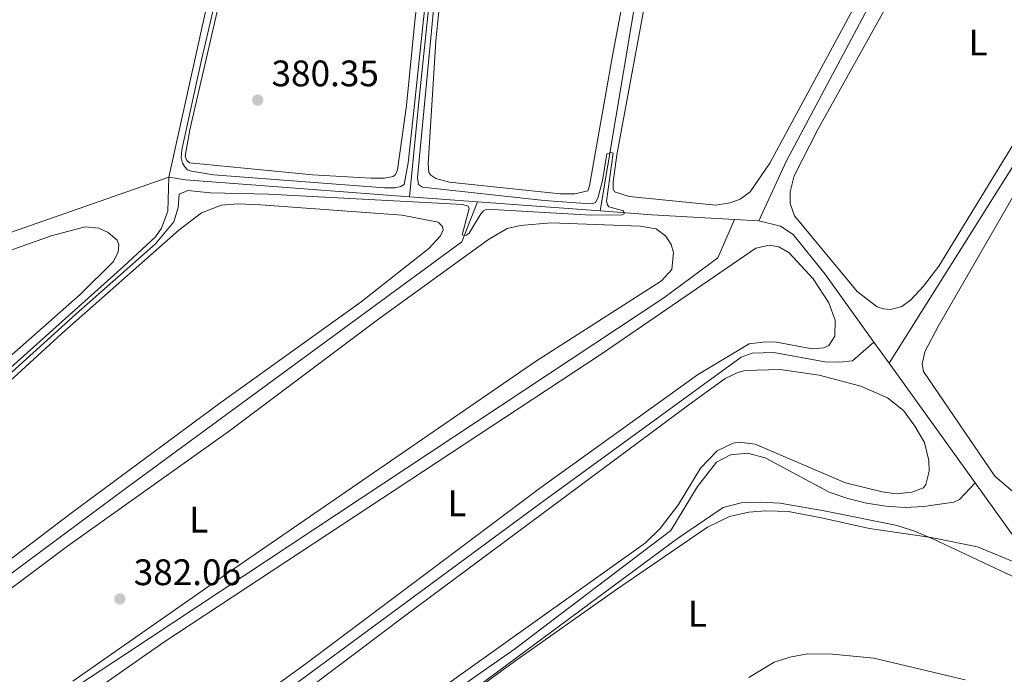
# Model space of a CAD drawing. Units: metres. Extents: x 632115 to 635590, y 4688041 to 4690419.
# Drawn here: x 634877 to 635145, y 4688975 to 4689153 of the extents above; entities that cross this region are included whole.
import ezdxf
from ezdxf.enums import TextEntityAlignment as Align

# ---------------------------------------------------------------- set-up
doc = ezdxf.new("R2010")
doc.units = ezdxf.units.M
doc.header["$MEASUREMENT"] = 0
for name, color, linetype, lineweight in [('Acequia sin especificar', 4, 'Continuous', 0), ('Cota de punto acotado terreno', 7, 'Continuous', 0), ('Curva de nivel intermedia', 30, 'Continuous', 0), ('Etiqueta de uso rústico', 92, 'Continuous', 0), ('Línea de cambio de uso (parcela vista)', 92, 'Continuous', 0), ('Punto acotado terreno (símbolo)', 7, 'Continuous', 0)]:
    doc.layers.add(name, color=color, linetype=linetype, lineweight=lineweight)
doc.styles.add('Style-Arial', font='arial.ttf')

# ---------------------------------------------------------------- blocks, each defined once
blk = doc.blocks.new('5PATER')
at = {"layer": 'Punto acotado terreno (símbolo)', "linetype": 'Continuous', "lineweight": 0}
h = blk.add_hatch(color=51, dxfattribs=at)
edge = h.paths.add_edge_path()
edge.add_ellipse((0, 0), major_axis=(-0.1095731443231308, -0.1110710700762829), ratio=0.9994222409660317, start_angle=0, end_angle=360)

msp = doc.modelspace()

# ---------------------------------------------------------------- linework, layer by layer
at = {"layer": 'Acequia sin especificar', "color": 4, "linetype": 'Continuous', "lineweight": 0, "extrusion": (-0.7954070410909783, 0.1753284246413322, 0.5801616865113409), "elevation": 317335.7334746707, "flags": 128}
msp.add_lwpolyline([(-4716031.102586498, -225569.0290816932), (-4715931.927369668, -225570.2322718701), (-4715855.234942975, -225570.4287110826)], dxfattribs=at)
at = {"layer": 'Acequia sin especificar', "color": 4, "linetype": 'Continuous', "lineweight": 0, "extrusion": (0.8183795080382662, -0.08708995073898633, 0.5680407743316725), "elevation": 111498.9175451251, "flags": 128}
msp.add_lwpolyline([(4730138.328151759, -76495.50415312679), (4729996.677885465, -76496.08738491236), (4729970.847689382, -76496.50050742715)], dxfattribs=at)
at = {"layer": 'Acequia sin especificar', "color": 4, "linetype": 'Continuous', "lineweight": 0, "extrusion": (-0.2392414490836699, 0.03685126819687026, 0.9702605387588574), "elevation": 21241.23443489757, "flags": 128}
msp.add_lwpolyline([(-4731269.317378583, -83568.95984705037), (-4731210.379010236, -83570.32312861539), (-4731120.573047661, -83571.60378705524)], dxfattribs=at)
at = {"layer": 'Acequia sin especificar', "color": 4, "linetype": 'Continuous', "lineweight": 0, "extrusion": (0.003819319729044057, -0.0005297209952426787, 0.9999925660686058), "elevation": 322.5901620640743, "flags": 128}
msp.add_lwpolyline([(635136.253262237, 4689221.568790771), (635079.6330641109, 4689115.378775874), (635072.1330424268, 4689099.058773585)], dxfattribs=at)
at = {"layer": 'Acequia sin especificar', "color": 4, "linetype": 'Continuous', "lineweight": 0, "extrusion": (0.6493285046673346, -0.4023602544870235, 0.6453516240280341), "elevation": -1474047.372346163, "flags": 128}
msp.add_lwpolyline([(4320547.038612218, 1245816.163247673), (4320453.913411443, 1245815.102879536), (4320390.810971924, 1245815.835973556)], dxfattribs=at)
at = {"layer": 'Acequia sin especificar', "color": 4, "linetype": 'Continuous', "lineweight": 0, "extrusion": (0.01488468426932955, -0.05845226364055917, 0.9981792319265599), "elevation": -264260.6163970126, "flags": 128}
msp.add_lwpolyline([(1772421.262683365, 4379447.884973316), (1772357.771497455, 4379442.413939429), (1772332.664995875, 4379440.424472562)], dxfattribs=at)
at = {"layer": 'Acequia sin especificar', "color": 4, "linetype": 'Continuous', "lineweight": 0, "extrusion": (-0.04442049800690111, -0.4363020169543779, 0.898703159757637), "elevation": -2073731.303700543, "flags": 128}
msp.add_lwpolyline([(156768.8687635587, 4250408.209223447), (156707.8489225165, 4250406.407863071), (156703.2583308997, 4250406.704289462)], dxfattribs=at)
at = {"layer": 'Acequia sin especificar', "color": 4, "linetype": 'Continuous', "lineweight": 0, "extrusion": (-0.01240245883071855, 0.0009281666592351683, 0.9999226557697376), "elevation": -3143.83369343432, "flags": 128}
msp.add_lwpolyline([(634957.6766369068, 4689108.367819884), (634939.2352026259, 4689109.747820479)], dxfattribs=at)
at = {"layer": 'Acequia sin especificar', "color": 4, "linetype": 'Continuous', "lineweight": 0, "extrusion": (-0.01283566507833946, 0.0009633492253194022, 0.9999171553985196), "elevation": -3253.947840921005, "flags": 128}
msp.add_lwpolyline([(634987.6821987495, 4689106.240531771), (634954.3694235089, 4689108.740532931)], dxfattribs=at)
at = {"layer": 'Acequia sin especificar', "color": 4, "linetype": 'Continuous', "lineweight": 0, "extrusion": (-0.05773698515092451, -0.6401483209350189, 0.7660786955331403), "elevation": -3038094.03638851, "flags": 128}
msp.add_lwpolyline([(211289.4189960229, 3621643.722286954), (211266.9556331812, 3621642.742118694), (211252.8880330631, 3621642.46207062)], dxfattribs=at)
at = {"layer": 'Acequia sin especificar', "color": 4, "linetype": 'Continuous', "lineweight": 0, "extrusion": (-0.02855210028001411, 0.001636470296077584, 0.9995909661129248), "elevation": -10078.46287167682, "flags": 128}
msp.add_lwpolyline([(-4717755.242109561, 365582.5506731735), (-4717755.242109561, 365575.9070747512)], dxfattribs=at)
at = {"layer": 'Acequia sin especificar', "color": 4, "linetype": 'Continuous', "lineweight": 0, "extrusion": (-0.01001679681085029, 0.01391085718913627, 0.9998530651220277), "elevation": 59248.94901794648, "flags": 128}
msp.add_lwpolyline([(635085.5270726667, 4688689.096960562), (635081.4360757673, 4688694.777510218)], dxfattribs=at)
at = {"layer": 'Acequia sin especificar', "color": 4, "linetype": 'Continuous', "lineweight": 0, "extrusion": (-0.01078183444738812, 0.01498859293050795, 0.999829532534378), "elevation": 63816.62139057481, "flags": 128}
msp.add_lwpolyline([(635104.1707238853, 4688597.263472842), (635080.7641048782, 4688629.797127518)], dxfattribs=at)
at = {"layer": 'Acequia sin especificar', "color": 4, "linetype": 'Continuous', "lineweight": 0}
for points in [[(634752, 4688946.960000001, 379.3099999999977), (634849.7699999996, 4689035.800000001, 379.3099999999977), (634905.7300000006, 4689085.83, 379.3099999999977), (634914.4000000004, 4689093.880000001, 378.9900000000052), (634916.0199999996, 4689096.310000001, 378.9900000000052), (634917.7000000002, 4689100.869999999, 379.1499999999942), (634917.9600000001, 4689110.109999999, 378.6199999999953)], [(634785.1799999997, 4688935.730000001, 380.7799999999988), (634906.0999999996, 4689025.480000001, 380.6100000000006), (634997.6100000005, 4689092.59, 380.1300000000047), (635001.8099999997, 4689103.430000001, 379.5099999999948)], [(634825.25, 4688927.4, 381.429999999993), (634906.5, 4688980.82, 381.429999999993), (635052.4000000004, 4689077.359999999, 380.7799999999988), (635067.0599999997, 4689088.24, 380.7799999999988), (635071.5899999999, 4689098.609999999, 380.75)], [(635109.4800000006, 4689065.300000001, 381.8500000000058), (635096.1399999997, 4689083.850000001, 381.429999999993), (635087.5199999996, 4689094.550000001, 381.1000000000058), (635084.0700000003, 4689096.779999999, 381.1000000000058), (635078.2199999997, 4689098.230000001, 380.9400000000023)], [(634908.1100000005, 4688939.890000001, 382.7100000000065), (635018.8099999997, 4689021.52, 382.2200000000012), (635073.4000000004, 4689061.26, 381.8899999999995), (635076.3700000001, 4689062.33, 381.8899999999995), (635082.29, 4689062.480000001, 381.8899999999995), (635096.1100000005, 4689059.99, 381.8899999999995), (635100.1200000001, 4689059.9, 381.8899999999995), (635103.6399999997, 4689060.220000001, 381.8899999999995), (635109.4800000006, 4689065.300000001, 381.8500000000058)], [(634906.25, 4688908.100000001, 384.4499999999971), (635011.8899999997, 4688982.02, 383.6399999999995), (635054.3300000001, 4689014.230000001, 383.6399999999995), (635061.5599999997, 4689026.100000001, 383.4700000000012), (635066.7300000006, 4689032.76, 383.4700000000012), (635070.4900000002, 4689034.74, 383.3099999999977), (635075.1799999997, 4689035.189999999, 383.1499999999942), (635079.9000000004, 4689033.939999999, 383.1499999999942), (635097.3499999996, 4689024.619999999, 382.9900000000052), (635102.3499999996, 4689022.890000001, 382.9900000000052), (635107.5, 4689021.59, 382.820000000007), (635112.6900000004, 4689020.82, 382.6600000000035), (635117.9299999997, 4689020.430000001, 382.6600000000035), (635122.9400000004, 4689020.680000001, 382.6600000000035), (635131.1399999997, 4689021.880000001, 382.6600000000035), (635132.7300000006, 4689022.600000001, 382.6600000000035), (635136.9699999997, 4689027.09, 382.7100000000065)], [(635235.6500000004, 4688990.560000001, 383.929999999993), (635229.9000000004, 4688994.859999999, 383.8699999999953), (635224.3499999996, 4688997.33, 383.7100000000065), (635207.3499999996, 4688998.800000001, 383.5399999999936), (635192.2599999999, 4689000.84, 383.5399999999936), (635151.29, 4689007.84, 383.0599999999977), (635149.9900000002, 4689009, 383.0599999999977), (635147.9699999997, 4689011.789999999, 383.0599999999977), (635136.9699999997, 4689027.09, 382.7100000000065)]]:
    msp.add_polyline3d(points, dxfattribs=at)
at = {"layer": 'Curva de nivel intermedia', "color": 30, "linetype": 'Continuous', "lineweight": 0, "flags": 128}
for points, elevation in [([(634935.2900000004, 4689177.899999999), (634926.8700000005, 4689141.980000001), (634921.5199999994, 4689117.560000001), (634921.3400000005, 4689115.349999998), (634921.7400000007, 4689113.92), (634922.350000001, 4689112.909999999), (634923.1100000008, 4689112.13), (634924.1300000001, 4689111.720000001), (634930.1200000005, 4689110.75), (634976.5300000017, 4689107.21), (634979.4700000009, 4689107.259999999), (634980.9599999996, 4689107.55), (634981.9100000019, 4689108.100000001), (634982.9600000001, 4689114.019999999), (634984.7200000014, 4689129.859999999), (634996.4500000017, 4689240.939999999)], 380.0000000000001), ([(634990.0099999999, 4689157.48), (634985.5700000008, 4689110.050000001), (634985.8200000012, 4689108.079999999), (634986.9000000008, 4689107.399999999), (635019.9099999998, 4689103.77), (635032.3600000021, 4689102.829999999), (635033.16, 4689102.999999999), (635033.8500000007, 4689103.279999998), (635034.5200000012, 4689104.409999999), (635035.7700000008, 4689109.230000001), (635036.9100000006, 4689116.449999998), (635038.1800000002, 4689116.850000001), (635038.6200000006, 4689116.59), (635036.8600000015, 4689103.640000001), (635037.0899999995, 4689102.63), (635037.5200000008, 4689102.050000001), (635041.5000000016, 4689100.949999999), (635041.6800000005, 4689100.149999999), (635041.1500000008, 4689099.930000001), (635032.7300000008, 4689099.840000001), (635004.3399999996, 4689101.390000001), (635003.4299999998, 4689101.000000001), (635002.7000000011, 4689100.189999999), (634999.5400000006, 4689094.890000001), (634998.85, 4689094.4), (634998.2700000011, 4689094.279999999), (634997.6200000006, 4689094.429999999), (634999.5300000017, 4689101.62), (634999.25, 4689102.199999998), (634997.7999999995, 4689102.659999999), (634945.0600000003, 4689105.509999999), (634929.1900000006, 4689105.88), (634923.2000000002, 4689106.470000001), (634920.7599999994, 4689105.470000001), (634920.5600000005, 4689101.84), (634919.3400000001, 4689098.019999999), (634914.3700000013, 4689092.009999999), (634892.7200000014, 4689072.92)], 380.0000000000001), ([(634892.7200000014, 4689072.92), (634752.7499999999, 4688946.149999999)], 380.0000000000001), ([(635148.3900000004, 4689001.140000001), (635125.4700000007, 4689011.970000001), (635120.5199999998, 4689014.019999999), (635115.760000001, 4689015.560000001), (635095.9200000018, 4689019.529999998), (635083.9800000013, 4689021.569999999), (635078.6900000006, 4689021.909999998), (635073.4100000011, 4689021.66), (635068.5499999997, 4689020.42), (635056.0900000007, 4689012.039999999), (635000.3099999997, 4688970.630000002)], 385)]:
    msp.add_lwpolyline(points, dxfattribs=dict(at, elevation=elevation))
at = {"layer": 'Línea de cambio de uso (parcela vista)', "color": 92, "linetype": 'Continuous', "lineweight": 0}
for points in [[(634998.4400000004, 4689276.689999999, 380.4100000000035), (634994.5, 4689237.699999999, 380.25), (634984.7800000003, 4689152.430000001, 380.25), (634982.5499999998, 4689129.539999999, 380.25), (634980.0700000003, 4689112.140000001, 379.9199999999983), (634979.5599999997, 4689110.800000001, 379.9199999999983), (634978.9199999999, 4689110.310000001, 379.9199999999983), (634976.5300000003, 4689109.84, 379.9199999999983), (634972.8499999996, 4689109.83, 379.9199999999983), (634957.0300000003, 4689110.789999999, 379.9199999999983), (634923.5999999996, 4689113.970000001, 379.7599999999948), (634922.9000000004, 4689114.600000001, 379.7599999999948), (634922.4000000004, 4689115.82, 379.7599999999948), (634923.7199999997, 4689122.939999999, 379.9199999999983), (634936.3499999996, 4689177.930000001, 380.0800000000018), (634937.4699999997, 4689180.939999999, 379.9199999999983), (634942.9100000003, 4689184.930000001, 379.9199999999983), (634944.7999999998, 4689189.66, 379.9199999999983), (634950.0099999999, 4689210.039999999, 380.0800000000018), (634958.3700000001, 4689246.49, 380.25), (634968.0599999997, 4689285.890000001, 380.1399999999995)], [(635054.8899999997, 4689254.350000001, 380.7599999999948), (635056.1500000004, 4689249.25, 380.7599999999948), (635056.54, 4689244.980000001, 380.7599999999948), (635056.5700000003, 4689239.859999999, 380.7599999999948), (635055.0800000001, 4689227.279999999, 380.7599999999948), (635046.2000000002, 4689183.890000001, 380.7599999999948), (635038.3499999996, 4689142.640000001, 380.5899999999965), (635032.2599999999, 4689107.730000001, 380.5899999999965), (635031.75, 4689106.439999999, 380.5899999999965), (635028.29, 4689105.630000001, 380.5899999999965), (635024.29, 4689105.619999999, 380.5899999999965), (634994.1799999997, 4689108.74, 380.5899999999965), (634990.5300000003, 4689109.74, 380.5899999999965), (634989.1799999997, 4689110.680000001, 380.5899999999965), (634988.6299999999, 4689111.42, 380.5899999999965), (634988.3799999999, 4689113.710000001, 380.5899999999965), (634990.4900000002, 4689147.119999999, 380.7599999999948), (634994.1900000004, 4689183.65, 380.5899999999965), (635000.4699999997, 4689248.58, 380.9199999999983), (635003.5599999997, 4689275.180000001, 380.4499999999971)], [(635139.0800000001, 4689226.050000001, 381.4100000000035), (635139.0099999999, 4689224.07, 381.570000000007), (635137.0700000003, 4689218.59, 381.570000000007), (635128.3499999996, 4689200.930000001, 381.570000000007), (635104.2699999996, 4689156.630000001, 381.0800000000018), (635081.1699999999, 4689113.9, 381.0800000000018), (635075.9100000003, 4689106.130000001, 381.0800000000018), (635073.1200000001, 4689104.100000001, 381.0800000000018), (635070.4600000001, 4689103.15, 381.0800000000018), (635066.5800000001, 4689102.5, 381.0800000000018), (635043.04, 4689104.82, 381.25), (635039.0700000003, 4689106.140000001, 381.25), (635038.6299999999, 4689106.939999999, 381.25), (635038.7000000002, 4689108.810000001, 381.25), (635039.7000000002, 4689116.189999999, 381.25), (635056.3899999997, 4689206.550000001, 381.4100000000035), (635061.2100000001, 4689234.24, 381.570000000007), (635064.4400000004, 4689247.680000001, 381.4100000000035), (635066.9900000002, 4689251.640000001, 381.4100000000035)], [(635157.1600000003, 4689135.050000001, 381.9900000000052), (635127.1200000001, 4689085.949999999, 382.1499999999942), (635122.9400000004, 4689080.539999999, 382.1499999999942), (635119.54, 4689076.800000001, 382.1499999999942), (635117.0599999997, 4689075, 382.1499999999942), (635113.9699999997, 4689074.199999999, 382.1499999999942), (635112.0999999996, 4689074.380000001, 382.1499999999942), (635110.3899999997, 4689074.890000001, 382.1499999999942), (635104.9199999999, 4689079.07, 382.1499999999942), (635087.9199999999, 4689099.66, 382.1499999999942), (635086.6900000004, 4689102.939999999, 382.1499999999942), (635086.7400000002, 4689106.100000001, 382.1499999999942), (635087.79, 4689110.49, 381.9900000000052), (635094.25, 4689123.09, 382.1499999999942), (635114.4600000001, 4689159.369999999, 382.1499999999942), (635137.5499999998, 4689202.630000001, 382.1499999999942), (635145.7800000003, 4689217.51, 381.9900000000052)], [(635147.8799999999, 4689024.16, 383.5599999999977), (635142.2999999998, 4689028.980000001, 383.5599999999977), (635122.9199999999, 4689057.32, 383.3899999999995), (635122.6200000001, 4689059.460000001, 383.3899999999995), (635123.3099999997, 4689062.720000001, 383.5599999999977), (635126.9800000006, 4689069.779999999, 383.5599999999977), (635159.6699999999, 4689126.390000001, 383.7200000000012)], [(634782.4299999997, 4688971.08, 381.0200000000041), (634838.0199999996, 4689021.100000001, 381.0200000000041), (634888.9699999997, 4689067.67, 381.0200000000041), (634920.75, 4689095.75, 380.5299999999988), (634926.8700000001, 4689100.4, 380.3699999999953), (634932.2800000003, 4689102.52, 380.2100000000065), (634936.7599999999, 4689102.859999999, 380.2100000000065), (634942.9000000004, 4689102.59, 380.0399999999936), (634981.3399999999, 4689099.77, 380.2100000000065), (634991.1399999997, 4689097.9, 380.2100000000065), (634992.3300000001, 4689096.75, 380.2100000000065), (634992.4600000001, 4689095.84, 380.2100000000065), (634991.79, 4689094.230000001, 380.2100000000065), (634988.5899999999, 4689090.76, 380.2100000000065), (634970.2599999999, 4689076.25, 380.5299999999988), (634931.4800000006, 4689048.470000001, 380.5299999999988), (634891.8499999996, 4689019.210000001, 380.6999999999971), (634851.0099999999, 4688988.199999999, 380.6999999999971), (634782, 4688936.980000001, 380.8600000000006)], [(634716.0999999996, 4688957.100000001, 380.0399999999936), (634755.9500000002, 4688995.25, 380.2100000000065), (634833.6699999999, 4689068.880000001, 380.2100000000065), (634847.0800000001, 4689079.49, 380.0399999999936), (634851.8899999997, 4689082.029999999, 379.8800000000047), (634886.0300000003, 4689094.189999999, 379.8800000000047), (634895.3200000003, 4689096.65, 379.7200000000012), (634898.9600000001, 4689096.24, 379.7200000000012), (634901.4900000002, 4689095.109999999, 379.7200000000012), (634903.9800000006, 4689092.970000001, 379.7200000000012), (634904.3799999999, 4689091.75, 379.7200000000012), (634904.25, 4689089.880000001, 379.7200000000012), (634902.9699999997, 4689087.189999999, 379.7200000000012), (634893.9000000004, 4689078.220000001, 379.7200000000012), (634869.7999999998, 4689057.119999999, 380.0399999999936), (634848.5099999999, 4689036.930000001, 380.2100000000065), (634790.8700000001, 4688985.380000001, 380.2100000000065), (634768.6200000001, 4688964.960000001, 380.2100000000065)], [(634839.29, 4688972.51, 382), (634862.6299999999, 4688989.109999999, 382), (634890.5199999996, 4689009.960000001, 382.1600000000035), (634934.0999999996, 4689041.02, 381.8399999999965), (634974.3300000001, 4689071.119999999, 381.5099999999948), (635004.8200000003, 4689093.199999999, 381.5099999999948), (635009.8499999996, 4689096.17, 381.5099999999948), (635013.5199999996, 4689096.980000001, 381.3500000000058), (635021.7800000003, 4689097.76, 381.3500000000058), (635046.0300000003, 4689096.83, 381.3500000000058), (635050.3700000001, 4689096.109999999, 381.3500000000058), (635052.9699999997, 4689094.119999999, 381.3500000000058), (635054.4500000002, 4689091.800000001, 381.3500000000058), (635055.0700000003, 4689089.67, 381.3500000000058), (635054.5599999997, 4689085.07, 381.3500000000058), (635051.7800000003, 4689081.980000001, 381.3500000000058), (635017.6100000005, 4689060.050000001, 381.179999999993), (634932.7300000006, 4689001.800000001, 381.5099999999948), (634891.9000000004, 4688973.27, 382)], [(634889.5300000003, 4688964.949999999, 382.4900000000052), (634916.6500000004, 4688983.880000001, 382.8099999999977), (635035.3600000005, 4689062.08, 382.4900000000052), (635077.4299999997, 4689090.869999999, 382.4900000000052), (635081.1500000004, 4689091.680000001, 382.4900000000052), (635083.6200000001, 4689091.24, 382.4900000000052), (635086.4199999999, 4689089.529999999, 382.4900000000052), (635092.9500000002, 4689082.539999999, 382.320000000007), (635097.2199999997, 4689075.99, 382.320000000007), (635098.9600000001, 4689071.27, 382.1600000000035), (635098.8200000003, 4689066.99, 382.1600000000035), (635097.2599999999, 4689064.4, 382.1600000000035), (635095.8300000001, 4689063.74, 382.1600000000035), (635092.7400000002, 4689063.470000001, 382.1600000000035)], [(635092.7400000002, 4689063.470000001, 382.1600000000035), (635083.04, 4689065.279999999, 382.320000000007), (635080.0499999998, 4689065.390000001, 382.320000000007), (635075.6299999999, 4689064.84, 382.320000000007), (635061.5700000003, 4689056.430000001, 382.320000000007), (635019.0499999998, 4689025.869999999, 382.4900000000052), (634955.25, 4688978.07, 382.6499999999942), (634926.6500000004, 4688957.41, 382.6499999999942)], [(634943.8200000003, 4688962.180000001, 384.2799999999988), (634982.3600000005, 4688991.189999999, 384.2799999999988), (635059.1900000004, 4689048.279999999, 383.7899999999936), (635069.1100000005, 4689055.49, 383.6300000000047), (635072.5, 4689057.100000001, 383.6300000000047), (635074.5199999996, 4689057.66, 383.4600000000065), (635084.0199999996, 4689057.880000001, 383.4600000000065), (635094.5599999997, 4689056.4, 383.4600000000065), (635105.9400000004, 4689053.34, 383.4600000000065), (635113.1399999997, 4689050.199999999, 383.6300000000047), (635117.5199999996, 4689046.800000001, 383.4600000000065), (635120.5899999999, 4689042.480000001, 383.6300000000047), (635123.2300000006, 4689038.039999999, 383.6300000000047), (635124.3799999999, 4689033.199999999, 383.4600000000065), (635124.4800000006, 4689030.26, 383.4600000000065), (635123.5800000001, 4689026.720000001, 383.6300000000047), (635122.9000000004, 4689025.800000001, 383.6300000000047), (635119.7699999996, 4689024.58, 383.6300000000047), (635115.5, 4689024.189999999, 383.6300000000047), (635111.7000000002, 4689024.65, 383.6300000000047), (635101.7800000003, 4689027.16, 383.4600000000065), (635077.2100000001, 4689037.630000001, 383.3000000000029), (635072.8700000001, 4689038.15, 383.3000000000029), (635071.2199999997, 4689037.91, 383.3000000000029), (635066.9299999997, 4689035.859999999, 383.3000000000029), (635062.4199999999, 4689031.140000001, 383.4600000000065), (635056.3899999997, 4689021.210000001, 383.6300000000047), (635051.4299999997, 4689014.720000001, 383.7899999999936), (635047.4400000004, 4689010.810000001, 383.7899999999936), (634958.7999999998, 4688947.640000001, 383.7899999999936)], [(634987.4100000003, 4688960.84, 384.929999999993), (635011.8899999997, 4688978.65, 385.0899999999965), (635039.3300000001, 4688997.970000001, 385.0899999999965), (635064.29, 4689015.100000001, 385.4199999999983), (635070.2800000003, 4689017.980000001, 385.2599999999948), (635075.4900000002, 4689019.130000001, 385.2599999999948), (635080.0800000001, 4689019.529999999, 385.2599999999948), (635086.2199999997, 4689019.310000001, 385.2599999999948), (635094.79, 4689017.75, 385.2599999999948), (635108.2400000002, 4689014.720000001, 385.2599999999948), (635124.9900000002, 4689012.33, 384.929999999993), (635137.5800000001, 4689009.77, 384.929999999993), (635152.6900000004, 4689003.560000001, 384.929999999993), (635157.3600000005, 4689002.09, 384.929999999993), (635167.1500000004, 4689001.08, 384.929999999993), (635193.9100000003, 4688997.26, 385.2599999999948), (635202.7000000002, 4688995.539999999, 385.4199999999983), (635206.5700000003, 4688994.109999999, 385.5800000000018), (635208.2999999998, 4688992.65, 385.5800000000018), (635209.29, 4688990.74, 385.5800000000018), (635209.5599999997, 4688987.75, 385.5800000000018), (635209.2199999997, 4688985.350000001, 385.5800000000018), (635208.0800000001, 4688980.199999999, 386.070000000007), (635203.25, 4688968.800000001, 387.0500000000029)], [(635134.29, 4688973.67, 386.8899999999995), (635109.4199999999, 4688979.550000001, 386.7200000000012), (635098.2400000002, 4688980.65, 386.7200000000012), (635091.4600000001, 4688980.689999999, 387.0500000000029), (635086.6200000001, 4688979.810000001, 387.0500000000029), (635082.4199999999, 4688978.460000001, 387.2100000000065), (635075.5, 4688974.33, 387.2100000000065)]]:
    msp.add_polyline3d(points, dxfattribs=at)

# ---------------------------------------------------------------- block references
at = {"layer": 'Punto acotado terreno (símbolo)', "color": 7, "linetype": 'Continuous', "lineweight": 0, "xscale": 10, "yscale": 10, "zscale": 10}
for p in [(634942.1400000012, 4689131.030000002, 380.3500000000054), (634904.7100000009, 4688995.609999999, 382.0599999999982)]:
    msp.add_blockref('5PATER', p, dxfattribs=at)

# ---------------------------------------------------------------- texts
at = {"layer": 'Cota de punto acotado terreno', "color": 7, "linetype": 'Continuous', "lineweight": 0, "style": 'Style-Arial'}
for s, p in [('380.35', (634945.8900000001, 4689134.78, 380.3500000000058)), ('382.06', (634908.460000002, 4688999.359999999, 382.0599999999977))]:
    msp.add_text(s, height=7.000000000000002, dxfattribs=at).set_placement(p)
at = {"layer": 'Etiqueta de uso rústico', "color": 92, "linetype": 'Continuous', "lineweight": 0, "style": 'Style-Arial'}
for p in [(635137.7814203791, 4689146.680009999, 382.070000000007), (634996.2414203808, 4689021.57001, 382.570000000007), (634926.1014203808, 4689017.130009999, 381.75), (635061.5614203817, 4688991.60001, 386.1999999999971)]:
    msp.add_text('L', height=7.000000000000002, dxfattribs=at).set_placement(p, align=Align.MIDDLE_CENTER)

doc.saveas('drawing.dxf')
